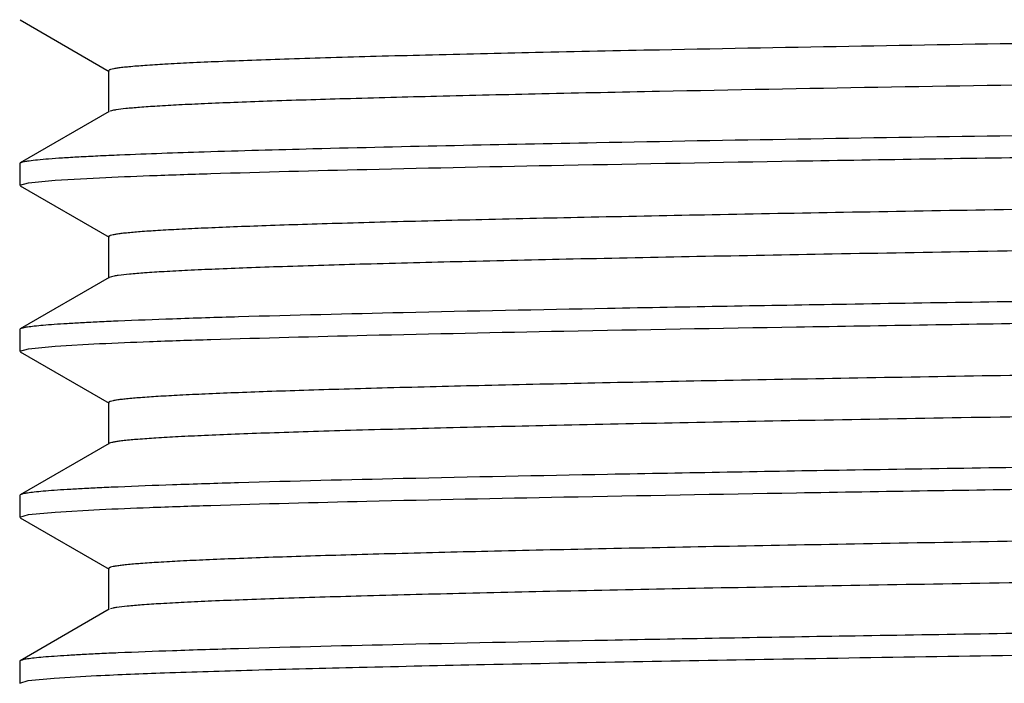
# Model space of a CAD drawing. Units: inches. Extents: x 0 to 11, y 0 to 8.5.
# Drawn here: x 1.3 to 1.4, y 5 to 5.1 of the extents above; entities that cross this region are included whole.
import ezdxf

# ---------------------------------------------------------------- set-up
doc = ezdxf.new("R2010")
doc.units = ezdxf.units.IN
doc.header["$LTSCALE"] = 0.605
doc.header["$MEASUREMENT"] = 0
doc.layers.get('0').update_dxf_attribs({"linetype": 'CONTINUOUS'})

msp = doc.modelspace()

# ---------------------------------------------------------------- linework, layer by layer
at = {"color": 7, "linetype": 'CONTINUOUS'}
for p, q in [((1.2624688525, 5.0547885286), (1.2725254383, 5.0489807165)), ((1.2724626089, 5.0490532835), (1.2724626089, 5.0443657835)), ((1.2725254383, 5.0444383506), (1.2624688525, 5.0386305385)), ((1.2624688525, 5.0386305385), (1.2624088589, 5.0385612483)), ((1.2624088589, 5.0385612483), (1.2624088589, 5.0361078271)), ((1.2634166798, 5.0363919238), (1.2664305377, 5.0366759868)), ((1.2664305377, 5.0366759868), (1.2714245737, 5.0369601177)), ((1.2624088589, 5.0361078271), (1.2634166798, 5.0363919238)), ((1.2624688527, 5.0360385366), (1.2725254396, 5.0302307238)), ((1.27246261, 5.0303032911), (1.27246261, 5.0256157911)), ((1.2725254396, 5.0256883585), (1.2624688527, 5.0198805457)), ((1.2727670206, 5.0257755269), (1.272525482, 5.0256883585)), ((1.2624688527, 5.0198805457), (1.2624088589, 5.0198112552)), ((1.2624088589, 5.0198112552), (1.2624088589, 5.0173578123)), ((1.2634167063, 5.017641913), (1.2664307294, 5.0179259859)), ((1.2664307294, 5.0179259859), (1.2714250457, 5.0182101259)), ((1.2624088589, 5.0173578123), (1.2634167063, 5.017641913)), ((1.2624688528, 5.0172885218), (1.272525441, 5.0114807082)), ((1.2724626113, 5.0115532756), (1.2724626113, 5.0068657756)), ((1.272525441, 5.006938343), (1.2624688528, 5.0011305295)), ((1.2624688528, 5.0011305295), (1.2624088589, 5.0010612389)), ((1.2624088589, 5.0010612389), (1.2624088589, 4.9986078031)), ((1.2624088589, 4.9986078031), (1.2634167057, 4.9988919034)), ((1.2634167057, 4.9988919034), (1.2664307244, 4.9991759757)), ((1.2664307244, 4.9991759757), (1.2714250196, 4.9994601145)), ((1.2624688527, 4.9985385127), (1.2725254406, 4.9927306993)), ((1.272462611, 4.9928032666), (1.272462611, 4.9881157666)), ((1.2725254406, 4.9881883338), (1.2624688526, 4.9823805204)), ((1.2624688526, 4.9823805204), (1.2624088589, 4.98231123)), ((1.2624088589, 4.98231123), (1.2624088589, 4.9798578234)), ((1.2624088589, 4.9798578234), (1.263381068, 4.9801368516)), ((1.263381068, 4.9801368516), (1.2662886018, 4.9804158364)), ((1.2662886018, 4.9804158364), (1.2711080705, 4.9806949183))]:
    msp.add_line(p, q, dxfattribs=at)
for centre, radius, start, end in [((1.293591166, 4.5530612423), 0.4681274102, 92.4571859858, 92.7140629804), ((1.2935932484, 4.5342651291), 0.4681735545, 92.4570980966, 92.7139925911), ((1.2935931281, 4.5155172625), 0.4681714079, 92.4571006745, 92.7139935011)]:
    msp.add_arc(centre, radius, start, end, dxfattribs=at)
for points, knots in [([(1.693645165, 5.0578604897), (1.6925806444, 5.0577814446), (1.6901368591, 5.057633609), (1.684020868, 5.057342598), (1.6741360625, 5.0570007062), (1.6597246056, 5.0566090508), (1.6421158402, 5.0562148626), (1.6216319744, 5.0558177473), (1.5986476548, 5.0554194443), (1.5735834325, 5.0550201935), (1.5373589254, 5.0544776302), (1.4905329206, 5.0538180152), (1.434895511, 5.0530393799), (1.3829061947, 5.0522639171), (1.3499249761, 5.0516992843), (1.3347049807, 5.0513970295)], [0, 0, 0, 0, 0.008920015, 0.0204569888, 0.0511649005, 0.0915677395, 0.1409289291, 0.1983464892, 0.2627705502, 0.3330230783, 0.4078188895, 0.5655097783, 0.7243572071, 0.8727910401, 1, 1, 1, 1]), ([(1.6973929717, 5.0536553102), (1.6973464183, 5.0536324796), (1.6972262775, 5.0535919876), (1.6968926865, 5.0535118938), (1.6962980135, 5.0534208104), (1.6953760243, 5.05331585), (1.6941757505, 5.0532103713), (1.6926992593, 5.053103574), (1.690948082, 5.0529964328), (1.6889245914, 5.0528888952), (1.6856902762, 5.0527370264), (1.6809892933, 5.0525513657), (1.6745766928, 5.0523374326), (1.6671614995, 5.0521228265), (1.6587828917, 5.0519076711), (1.6494851437, 5.0516921765), (1.6393174278, 5.0514764288), (1.6283335216, 5.0512604877), (1.6122278334, 5.0509641612), (1.590524171, 5.0505985435), (1.5629228096, 5.0501699898), (1.5336747714, 5.049740892), (1.5033978867, 5.0493114494), (1.4727317485, 5.0488819155), (1.4423241703, 5.0484523857), (1.4128174847, 5.0480233882), (1.3770447144, 5.0474745173), (1.3511776726, 5.0470366617), (1.3347049807, 5.0467095295)], [0, 0, 0, 0, 0.0004287584, 0.0010425706, 0.002837665, 0.0053958823, 0.0087175258, 0.0127993753, 0.0176372172, 0.0232249838, 0.0295554513, 0.0444115685, 0.0621279621, 0.082611516, 0.105754421, 0.1314346705, 0.1595165621, 0.1898516609, 0.2222797475, 0.2927194066, 0.3693478419, 0.4505469877, 0.5346017948, 0.619737088, 0.7041547199, 0.7860716769, 0.8637580012, 1, 1, 1, 1]), ([(1.3347049807, 5.0513970295), (1.3300365046, 5.0513043179), (1.3212268316, 5.051121358), (1.3105574522, 5.0508723754), (1.3028427699, 5.0506705807), (1.2977057171, 5.0505248116), (1.2930197521, 5.050379185), (1.2887962466, 5.0502337565), (1.2850452872, 5.0500886055), (1.2817759376, 5.0499438329), (1.278995977, 5.0497997961), (1.2767120713, 5.0496565038), (1.2751219229, 5.0495312103), (1.2741022687, 5.0494264909), (1.273527346, 5.0493551661), (1.2730783926, 5.0492836769), (1.2727864929, 5.0492224719), (1.27261405, 5.0491675703), (1.272526151, 5.0491303091), (1.2724626025, 5.0490857073), (1.2724626153, 5.0490532835)], [0, 0, 0, 0, 0.2246768296, 0.4239851231, 0.5135161519, 0.5960100612, 0.6712633648, 0.7390987259, 0.7993519639, 0.8518822508, 0.8965627208, 0.9332928196, 0.9619893149, 0.9733090361, 0.9826041647, 0.9898763337, 0.9951386944, 0.9970285002, 0.9984398677, 1, 1, 1, 1]), ([(1.3347049807, 5.0467095295), (1.3302725427, 5.0466215054), (1.3218781474, 5.0464475566), (1.3100269265, 5.0461734728), (1.2996856617, 5.0459002298), (1.2920538636, 5.0456634129), (1.286769329, 5.0454697829), (1.2834420636, 5.0453323652), (1.2805498231, 5.0451954217), (1.2780989127, 5.0450589259), (1.2760942545, 5.0449239875), (1.2745405435, 5.0447897325), (1.2735286654, 5.0446731539), (1.27294894, 5.0445711689), (1.2727352513, 5.0445196905), (1.2726489806, 5.0444907589)], [0, 0, 0, 0, 0.2141081894, 0.4054966787, 0.572510674, 0.7137161596, 0.7742517176, 0.8278994035, 0.8745439813, 0.9140880195, 0.9464505321, 0.9715699727, 0.9894113613, 0.9956054789, 1, 1, 1, 1]), ([(1.698696237, 5.0470924612), (1.6954253061, 5.0469352651), (1.6877415935, 5.0466519454), (1.6745789054, 5.0462783086), (1.6582366842, 5.045901513), (1.6389890135, 5.0455216409), (1.6171584956, 5.0451404162), (1.5839802624, 5.0446133033), (1.5390871424, 5.0439739022), (1.4832612129, 5.0432259797), (1.4275494838, 5.0424785908), (1.375673387, 5.0417341326), (1.3427914285, 5.0411930918), (1.3275953932, 5.0409049845)], [0, 0, 0, 0, 0.0264688799, 0.0621456186, 0.1064346472, 0.158594643, 0.2177514189, 0.2829136957, 0.426802321, 0.5806513338, 0.7341855185, 0.8771510131, 1, 1, 1, 1]), ([(1.2714245737, 5.0369601177), (1.2733044238, 5.0370495822), (1.2775006011, 5.0372208215), (1.2875761034, 5.037557785), (1.3031864295, 5.037959143), (1.3252441316, 5.0384192464), (1.3513143543, 5.0388820641), (1.3807421889, 5.0393474298), (1.42449369, 5.0399840678), (1.4815582734, 5.0407502567), (1.5387670059, 5.0415149456), (1.5829768706, 5.0421500326), (1.6129898089, 5.0426156763), (1.6397867712, 5.0430790878), (1.6626945976, 5.0435399734), (1.6790811493, 5.0439416639), (1.6898231071, 5.0442771638), (1.6943656435, 5.0444475175), (1.6964214915, 5.0445358563)], [0, 0, 0, 0, 0.0132822928, 0.0296390967, 0.0711485989, 0.1234892316, 0.1853478497, 0.2551711713, 0.3312057701, 0.4941621582, 0.657947859, 0.734999593, 0.8062109408, 0.8697933663, 0.9241505589, 0.967918386, 0.9854772069, 1, 1, 1, 1]), ([(1.3275953932, 5.0409049845), (1.3169110123, 5.0407024153), (1.3021314674, 5.0404003241), (1.2841685224, 5.0399048909), (1.2768893016, 5.0396518268), (1.2737048967, 5.0395160794)], [0, 0, 0, 0, 0.5946829875, 0.8226298073, 1, 1, 1, 1]), ([(1.2737048967, 5.0395160794), (1.2728878929, 5.0394812515), (1.2713518311, 5.0394123731), (1.2691959956, 5.0393027747), (1.2673369575, 5.0391934845), (1.2657771695, 5.0390849025), (1.2645188092, 5.0389769451), (1.2636595736, 5.0388824205), (1.2631250775, 5.0388027295), (1.2628372092, 5.0387491116), (1.2626256536, 5.0386960846), (1.2625107836, 5.0386547175), (1.2624688955, 5.0386305385)], [0, 0, 0, 0, 0.2173428825, 0.4086673773, 0.5737189477, 0.7122927687, 0.8242161329, 0.9093993733, 0.9419597756, 0.9678543633, 0.9871452272, 1, 1, 1, 1]), ([(1.6927710236, 5.0390489024), (1.6911256606, 5.0389385342), (1.6872663213, 5.03873775), (1.6806443266, 5.0384728484), (1.6723824623, 5.0382057986), (1.6625499873, 5.0379367305), (1.6512291605, 5.0376667162), (1.6334440891, 5.0372882511), (1.6083007958, 5.0368271686), (1.5752469337, 5.0362924542), (1.5391728237, 5.0357561482), (1.5012853553, 5.0352188546), (1.4628520882, 5.0346813084), (1.4310645306, 5.0342283395), (1.406326998, 5.0338611796), (1.3886597283, 5.0335892501), (1.3717997099, 5.0333174583), (1.3558882551, 5.0330458485), (1.3410587266, 5.0327744857), (1.3274354107, 5.0325034874), (1.3151324893, 5.0322329493), (1.3057533814, 5.0320004884), (1.2989866757, 5.031812096), (1.2944894935, 5.0316761023), (1.2903916365, 5.0315402457), (1.2867017209, 5.0314045719), (1.2834274304, 5.0312691567), (1.2805756588, 5.0311340953), (1.2781522782, 5.0309997161), (1.2761623589, 5.0308660344), (1.2747774027, 5.0307491313), (1.2738896863, 5.0306514372), (1.2733891066, 5.0305848792), (1.2729983596, 5.0305181982), (1.2727440064, 5.0304610099), (1.2725943744, 5.0304098476), (1.2725166081, 5.0303746807), (1.2724626307, 5.0303326818), (1.2724626181, 5.0303032912)], [0, 0, 0, 0, 0.0117655549, 0.0275702553, 0.0472837028, 0.0707416812, 0.0977481859, 0.128077248, 0.1976614973, 0.2771679194, 0.3639374809, 0.4550678992, 0.5475108783, 0.6381741957, 0.6818856501, 0.7240252248, 0.764239815, 0.8021924658, 0.8375652234, 0.8700617559, 0.8994099319, 0.9253640443, 0.9369992957, 0.947707029, 0.9574647276, 0.9662522953, 0.9740511948, 0.980845677, 0.9866214879, 0.991367583, 0.99507473, 0.9965371152, 0.9977383302, 0.9986787216, 0.9993602813, 0.999605864, 0.9997903062, 1, 1, 1, 1]), ([(1.6972222382, 5.0348437667), (1.6971208413, 5.034814855), (1.696876051, 5.0347624066), (1.6962273379, 5.034658749), (1.6951174421, 5.0345390625), (1.6934313558, 5.034401741), (1.6912754653, 5.0342635884), (1.6886549077, 5.0341240578), (1.685575258, 5.0339840531), (1.6820435345, 5.0338436114), (1.6764545792, 5.0336459404), (1.6684061057, 5.0334040527), (1.6575263231, 5.0331248063), (1.6450916997, 5.0328447251), (1.6312142609, 5.0325639737), (1.6160190444, 5.0322828057), (1.5996429603, 5.0320013337), (1.582233577, 5.0317196377), (1.5574155927, 5.0313371479), (1.5250480432, 5.030866133), (1.485418498, 5.0303095347), (1.4457728745, 5.0297529292), (1.4133719503, 5.0292819926), (1.3885117314, 5.0288995855), (1.3710596166, 5.0286178814), (1.3546339582, 5.028336398), (1.3393827642, 5.0280552138), (1.3254434554, 5.02777444), (1.3129416219, 5.0274943228), (1.3019898997, 5.0272150285), (1.293878777, 5.0269731587), (1.2882378421, 5.0267755873), (1.2846659086, 5.0266351091), (1.281545433, 5.0264950706), (1.2788834149, 5.0263554728), (1.2766856638, 5.0262171827), (1.2749572482, 5.0260797202), (1.2738120372, 5.0259597493), (1.2731347662, 5.0258564113), (1.2728757342, 5.0258040635), (1.2727670206, 5.0257755269)], [0, 0, 0, 0, 0.0007449579, 0.0017660198, 0.0046414203, 0.0086280004, 0.0137187594, 0.019903786, 0.0271693322, 0.0354997987, 0.0448762799, 0.0666818227, 0.0923903862, 0.121770895, 0.1545589157, 0.1904593044, 0.2291487019, 0.2702786901, 0.313478716, 0.4045171726, 0.4989908266, 0.5935028031, 0.6846548489, 0.7279387344, 0.7691696322, 0.8079761354, 0.8440087187, 0.8769428753, 0.9064821018, 0.932360563, 0.9543456135, 0.9638151345, 0.9722400611, 0.9796019923, 0.9858843599, 0.9910739131, 0.9951597152, 0.9981350821, 0.9992058795, 1, 1, 1, 1]), ([(1.6985181367, 5.0283339661), (1.696638286, 5.0282445017), (1.6924421073, 5.0280732625), (1.6823666022, 5.0277362991), (1.6667562727, 5.0273349414), (1.6446985667, 5.0268748381), (1.6186283404, 5.0264120205), (1.5892005026, 5.0259466549), (1.5454489983, 5.0253100169), (1.4883844128, 5.0245438281), (1.4311756796, 5.023779139), (1.3869658162, 5.0231440518), (1.35695288, 5.0226784079), (1.3301559206, 5.0222149961), (1.3072480981, 5.0217541104), (1.2908615501, 5.0213524196), (1.2801195957, 5.0210169194), (1.2755770611, 5.0208465656), (1.273521214, 5.0207582267)], [0, 0, 0, 0, 0.0132822976, 0.0296391063, 0.0711486177, 0.1234892591, 0.1853478851, 0.2551712129, 0.3312058176, 0.4941622123, 0.6579479109, 0.7349996404, 0.8062109829, 0.8697934007, 0.9241505833, 0.967918399, 0.9854772135, 1, 1, 1, 1]), ([(1.2714250457, 5.0182101259), (1.2733049347, 5.0182995899), (1.2775011868, 5.0184708288), (1.287576828, 5.0188077917), (1.3031873057, 5.0192091494), (1.3252451615, 5.0196692526), (1.3513154988, 5.02013207), (1.3807434082, 5.0205974354), (1.4244949332, 5.0212340726), (1.4815594614, 5.0220002607), (1.5387680882, 5.0227649494), (1.5829778158, 5.0234000362), (1.6129906239, 5.0238656797), (1.6397874458, 5.0243290909), (1.662695127, 5.0247899761), (1.6790815575, 5.0251916663), (1.6898234201, 5.0255271663), (1.6943659098, 5.02569752), (1.6964217349, 5.0257858589)], [0, 0, 0, 0, 0.0132825743, 0.0296396405, 0.0711496169, 0.1234906418, 0.1853495623, 0.2551730963, 0.3312078198, 0.4941642057, 0.6579496112, 0.7350011133, 0.8062121892, 0.8697943139, 0.9241511897, 0.9679186972, 0.9854773609, 1, 1, 1, 1]), ([(1.2714245738, 5.020663546), (1.2707773849, 5.0206327454), (1.2695601889, 5.0205718188), (1.2678511455, 5.0204748589), (1.2663755407, 5.0203782649), (1.2651350407, 5.0202819873), (1.2641304907, 5.020186962), (1.2633635763, 5.020092387), (1.2628722802, 5.0200104228), (1.2626009323, 5.0199379732), (1.2625049059, 5.0199013222), (1.2624689068, 5.0198805457)], [0, 0, 0, 0, 0.2158600937, 0.4060227088, 0.570294194, 0.7085057306, 0.8205555271, 0.9063818882, 0.9660289589, 0.9861525157, 1, 1, 1, 1]), ([(1.6932751119, 5.0203336529), (1.6916956744, 5.0202216093), (1.6879613876, 5.0200197703), (1.6815168655, 5.0197542661), (1.6734120522, 5.0194865309), (1.6637154575, 5.0192165568), (1.6525088169, 5.0189455927), (1.6348322962, 5.0185652978), (1.6097712645, 5.018102311), (1.5767553895, 5.0175656682), (1.5406444203, 5.0170273713), (1.5026560731, 5.0164880358), (1.4640713693, 5.0159484236), (1.4321327681, 5.0154937906), (1.4072607665, 5.0151252577), (1.3894872827, 5.0148522527), (1.3725204797, 5.0145793852), (1.3565037046, 5.0143067004), (1.3415722636, 5.0140342629), (1.3278523039, 5.0137621916), (1.3154597245, 5.0134905813), (1.306011014, 5.0132572082), (1.2991932827, 5.0130680725), (1.2946617326, 5.0129315407), (1.2905323109, 5.0127951432), (1.2868137869, 5.0126589305), (1.2835139628, 5.0125229792), (1.280639833, 5.0123873776), (1.2781973842, 5.0122524715), (1.2761917337, 5.0121182486), (1.2747958168, 5.0120008941), (1.2739010523, 5.0119028055), (1.2733965023, 5.0118359791), (1.2730026323, 5.0117690395), (1.2727462556, 5.011711634), (1.2725954183, 5.01166026), (1.2725171179, 5.0116249776), (1.2724626619, 5.0115828251), (1.2724626497, 5.0115532756)], [0, 0, 0, 0, 0.0112835762, 0.0266472686, 0.0459635742, 0.0690704163, 0.095773237, 0.1258468329, 0.1950648255, 0.2743917728, 0.3611535704, 0.4524251619, 0.5451293091, 0.6361404386, 0.6800471324, 0.7223901088, 0.7628116945, 0.8009705576, 0.8365443996, 0.8692329022, 0.8987600681, 0.924876785, 0.9365861186, 0.9473628273, 0.9571838592, 0.966028951, 0.9738792498, 0.9807187088, 0.9865330305, 0.99131074, 0.9950427924, 0.9965148683, 0.99772406, 0.9986707878, 0.999356819, 0.999603921, 0.9997894265, 1, 1, 1, 1]), ([(1.6973296377, 5.0161284942), (1.6972475633, 5.0160978534), (1.6970385596, 5.0160446829), (1.6966627333, 5.0159757738), (1.6961652111, 5.0159062122), (1.695260595, 5.0158034751), (1.6938270138, 5.0156810997), (1.6917467429, 5.0155412897), (1.6891905389, 5.0154006765), (1.6861643467, 5.0152592546), (1.682674992, 5.0151174175), (1.6771208168, 5.0149173951), (1.669089169, 5.0146728927), (1.6581987697, 5.0143908365), (1.6457141282, 5.0141078925), (1.6317501325, 5.0138242341), (1.6164352755, 5.0135401359), (1.5999105031, 5.0132557178), (1.5823278929, 5.0129710648), (1.5572445099, 5.012584497), (1.524523614, 5.0121086015), (1.4844709761, 5.0115462955), (1.4444367166, 5.0109839979), (1.4117539641, 5.0105080131), (1.3867188416, 5.0101213507), (1.369185037, 5.0098367065), (1.3527168668, 5.0095523043), (1.3374658885, 5.0092682164), (1.3235724564, 5.008984613), (1.3111644249, 5.0087016224), (1.3018061959, 5.0084576981), (1.2951468066, 5.0082594357), (1.2908001621, 5.0081171176), (1.28690054, 5.0079750238), (1.2834568574, 5.0078332387), (1.2804770788, 5.0076918625), (1.2779679026, 5.0075513548), (1.2759351941, 5.0074116629), (1.2745414698, 5.0072893999), (1.273669038, 5.0071864228), (1.2731955409, 5.007117092), (1.2728438947, 5.0070483843), (1.2726508022, 5.0069952252), (1.2725773793, 5.0069638384)], [0, 0, 0, 0, 0.0006185218, 0.00151703, 0.0026985551, 0.0041637937, 0.0079447948, 0.0128548964, 0.0188838722, 0.0260188278, 0.034243483, 0.0435394673, 0.065257486, 0.0909740414, 0.1204530132, 0.1534234922, 0.1895822841, 0.2285968266, 0.2701081896, 0.3137344766, 0.4057103977, 0.501147166, 0.5965401503, 0.6883863284, 0.7319168804, 0.7733130457, 0.8121939902, 0.8482020129, 0.8810059449, 0.910304125, 0.9358273199, 0.9470987184, 0.9573412211, 0.9665316878, 0.9746488538, 0.9816746081, 0.9875929447, 0.9923912661, 0.9960597013, 0.9974685307, 0.9985937191, 0.9994362453, 1, 1, 1, 1]), ([(1.6985182997, 5.0095839643), (1.6966384711, 5.0094945001), (1.6924423394, 5.0093232612), (1.682366938, 5.0089862986), (1.6667567538, 5.0085849419), (1.6446992364, 5.0081248398), (1.618629211, 5.0076620234), (1.5892015765, 5.007196659), (1.545450318, 5.0065600225), (1.4883859671, 5.0057938352), (1.431177404, 5.0050291485), (1.3869675812, 5.0043940635), (1.3569545864, 5.0039284209), (1.3301575017, 5.0034650103), (1.3072494855, 5.0030041256), (1.2908627337, 5.0026024359), (1.2801205831, 5.0022669373), (1.2755779398, 5.0020965844), (1.2735220356, 5.0020082461)], [0, 0, 0, 0, 0.0132821617, 0.0296388209, 0.0711479966, 0.1234882684, 0.1853465101, 0.25516946, 0.3312037138, 0.4941595815, 0.6579451269, 0.7349969619, 0.8062085489, 0.8697913586, 0.9241490824, 0.9679175821, 0.9854767886, 1, 1, 1, 1]), ([(1.2714250196, 4.9994601145), (1.273304906, 4.9995495785), (1.2775011532, 4.9997208173), (1.2875767845, 5.0000577798), (1.30318725, 5.000459137), (1.325245092, 5.0009192398), (1.3513154166, 5.0013820568), (1.3807433151, 5.0018474218), (1.4244948297, 5.0024840585), (1.4815593511, 5.003250246), (1.5387679757, 5.0040149341), (1.5829777076, 5.0046500205), (1.6129905235, 5.0051156637), (1.6397873562, 5.0055790746), (1.6626950511, 5.0060399596), (1.6790814945, 5.0064416497), (1.6898233687, 5.0067771494), (1.6943658646, 5.006947503), (1.6964216929, 5.0070358418)], [0, 0, 0, 0, 0.0132825571, 0.0296396065, 0.0711495498, 0.1234905431, 0.1853494362, 0.2551729469, 0.3312076517, 0.4941640172, 0.6579494292, 0.7350009451, 0.8062120423, 0.869794195, 0.9241511051, 0.9679186525, 0.985477338, 1, 1, 1, 1]), ([(1.2714250457, 5.0019135525), (1.2707778217, 5.0018827511), (1.2695605598, 5.0018218227), (1.2678514241, 5.0017248599), (1.2663757401, 5.0016282631), (1.2651351742, 5.0015319827), (1.2641305715, 5.0014369547), (1.2633636181, 5.001342377), (1.2628722979, 5.0012604105), (1.2626009376, 5.0011879587), (1.2625049072, 5.0011513067), (1.2624689069, 5.0011305294)], [0, 0, 0, 0, 0.2158604711, 0.4060233652, 0.5702950314, 0.7085066481, 0.8205564134, 0.9063826193, 0.9660293978, 0.9861527539, 1, 1, 1, 1]), ([(1.693751705, 5.0016184508), (1.6922390996, 5.0015045581), (1.6886316191, 5.0013017521), (1.6823672334, 5.0010356505), (1.6744221295, 5.0007672788), (1.6648640452, 5.0004964019), (1.6537741453, 5.0002244967), (1.6362093493, 4.9998423598), (1.6112341515, 4.999377471), (1.5782599937, 4.9988389034), (1.5421150826, 4.9982986175), (1.5040279298, 4.99775724), (1.4652930615, 4.9972155612), (1.4332040114, 4.9967592644), (1.4081977012, 4.9963893583), (1.3903179221, 4.9961152764), (1.373244166, 4.9958413323), (1.3571218134, 4.9955675709), (1.3420881597, 4.995294058), (1.3282712083, 4.9950209118), (1.315788616, 4.9947482296), (1.3062699735, 4.9945139388), (1.2994009792, 4.9943240657), (1.2948348659, 4.994186988), (1.290673741, 4.9940500566), (1.2869264433, 4.9939132971), (1.2836009685, 4.9937768159), (1.2807043458, 4.9936406672), (1.2782427335, 4.9935052384), (1.2762212602, 4.9933704719), (1.2748143192, 4.9932526623), (1.2739124638, 4.9931541842), (1.2734039368, 4.9930870924), (1.2730069413, 4.9930198784), (1.2727485287, 4.9929622621), (1.2725964501, 4.9929106794), (1.2725176059, 4.9928752886), (1.2724626555, 4.9928329731), (1.2724626588, 4.9928032665)], [0, 0, 0, 0, 0.0107972947, 0.0257156778, 0.0446306857, 0.0673824583, 0.0937779413, 0.1235928023, 0.1924392323, 0.2715833393, 0.3583360888, 0.4497495803, 0.5427173801, 0.6340801859, 0.6781844606, 0.7207332768, 0.7613644796, 0.7997321191, 0.8355096795, 0.8683926126, 0.8981011753, 0.9243826534, 0.936167261, 0.9470137319, 0.9568991306, 0.9658023822, 0.9737049111, 0.9805898824, 0.9864433279, 0.9912530452, 0.9950103584, 0.9964923259, 0.9977095549, 0.9986625828, 0.9993532339, 0.9996019342, 0.9997885471, 1, 1, 1, 1]), ([(1.6974084489, 4.9974132915), (1.697347954, 4.997380575), (1.6971774865, 4.9973275703), (1.6968609655, 4.9972591363), (1.6964221011, 4.9971902489), (1.6958625583, 4.9971200695), (1.6951815574, 4.9970495801), (1.6940327633, 4.9969481954), (1.6922963264, 4.9968254909), (1.6898553238, 4.9966848802), (1.686942725, 4.9965436671), (1.683565208, 4.9964019089), (1.6797305172, 4.996259857), (1.6754474582, 4.9961175628), (1.6688697022, 4.995919182), (1.6596090432, 4.9956752075), (1.6473120989, 4.9953922719), (1.6335210516, 4.9951087067), (1.6183628188, 4.9948246439), (1.6019769015, 4.9945402567), (1.5845141047, 4.9942556308), (1.5661351498, 4.9939708366), (1.5470091865, 4.9936859176), (1.5205276575, 4.9933027642), (1.4869160954, 4.9928304317), (1.4468380942, 4.9922680841), (1.4140631122, 4.9917923186), (1.3889108386, 4.9914058823), (1.3712583546, 4.9911212132), (1.3546524415, 4.9908367732), (1.3392459392, 4.9905526454), (1.3251806291, 4.9902689463), (1.3125859518, 4.9899859399), (1.3015778001, 4.9897037962), (1.2934437138, 4.9894593283), (1.2878045178, 4.9892594576), (1.2842495088, 4.9891175555), (1.2811565082, 4.9889761244), (1.2785327347, 4.9888351734), (1.2763838253, 4.9886957697), (1.2747151252, 4.9885571278), (1.2736259715, 4.9884366277), (1.2729993355, 4.9883314293), (1.2727672148, 4.9882783111), (1.2726729154, 4.988248539)], [0, 0, 0, 0, 0.0004855801, 0.0012473081, 0.0022910135, 0.0036183942, 0.0052295795, 0.007124187, 0.0117608448, 0.0175192382, 0.0243870795, 0.0323489008, 0.0413867966, 0.0514800636, 0.0626056968, 0.0878495351, 0.1168866184, 0.1494500939, 0.1852405383, 0.2239287609, 0.2651588432, 0.3085514671, 0.3537073535, 0.4002110329, 0.4955415829, 0.5910423122, 0.6832061589, 0.7269708628, 0.7686487145, 0.8078561879, 0.8442326526, 0.8774434486, 0.907183235, 0.9331786146, 0.9551909394, 0.9646388283, 0.9730185584, 0.980310688, 0.9864992509, 0.9915702118, 0.9955135587, 0.9983224457, 0.9993018126, 1, 1, 1, 1]), ([(1.6985182713, 4.9908339469), (1.69663844, 4.9907444827), (1.6924423028, 4.9905732439), (1.6823668905, 4.9902362815), (1.6667566928, 4.9898349249), (1.6446991598, 4.989374823), (1.6186291198, 4.9889120069), (1.5892014724, 4.9884466428), (1.5454502013, 4.9878100066), (1.4883858417, 4.9870438199), (1.4311772752, 4.9862791337), (1.3869674563, 4.9856440492), (1.35695447, 4.9851784069), (1.3301573974, 4.9847149968), (1.3072493968, 4.9842541125), (1.2908626601, 4.9838524233), (1.2801205229, 4.9835169249), (1.2755778867, 4.9833465722), (1.2735219862, 4.983258234)], [0, 0, 0, 0, 0.0132821804, 0.0296388581, 0.0711480703, 0.1234883767, 0.1853466499, 0.2551696273, 0.3312039031, 0.4941597954, 0.6579453353, 0.7349971555, 0.8062087192, 0.8697914972, 0.924149181, 0.9679176343, 0.9854768154, 1, 1, 1, 1]), ([(1.2711080705, 4.9806949183), (1.2736576562, 4.9808183989), (1.2795178495, 4.9810476663), (1.2894124867, 4.9813529695), (1.3014686596, 4.9816605321), (1.3214588587, 4.9820991822), (1.3506643526, 4.9826275147), (1.3898256959, 4.9832372521), (1.4331822655, 4.9838495484), (1.4788223753, 4.9844634563), (1.5247335869, 4.9850774745), (1.5552043174, 4.9855004263), (1.5701430101, 4.9857171995)], [0, 0, 0, 0, 0.0256040862, 0.0588248215, 0.0992970879, 0.1465746541, 0.2593884204, 0.3922954732, 0.5394375712, 0.6943280819, 0.8501387944, 1, 1, 1, 1]), ([(1.2714250196, 4.9831635414), (1.2707777974, 4.98313274), (1.2695605391, 4.9830718118), (1.2678514083, 4.9829748493), (1.2663757287, 4.9828782527), (1.2651351663, 4.9827819726), (1.2641305666, 4.9826869448), (1.2633636154, 4.9825923674), (1.2628722966, 4.9825104011), (1.2626009371, 4.9824379495), (1.2625049069, 4.9824012976), (1.2624689067, 4.9823805204)], [0, 0, 0, 0, 0.2158604693, 0.406023362, 0.5702950269, 0.7085066424, 0.8205564071, 0.9063826136, 0.9660293941, 0.9861527518, 1, 1, 1, 1]), ([(1.5662949367, 4.9799126545), (1.549581086, 4.9796586128), (1.524211623, 4.9792925611), (1.4901604657, 4.9788134616), (1.4642462587, 4.9784500158), (1.4386438036, 4.978086614), (1.4137381438, 4.9777233721), (1.3899038836, 4.9773604037), (1.3674995133, 4.9769978236), (1.3498779873, 4.9766888481), (1.3367464017, 4.976439122), (1.3277101959, 4.9762567213), (1.3192658811, 4.9760744298), (1.311445239, 4.9758922707), (1.3042776891, 4.975710287), (1.2977902175, 4.975528543), (1.2920072179, 4.9753471622), (1.2869504406, 4.975166223), (1.2831995118, 4.9750096702), (1.2805760566, 4.974882179), (1.2788956082, 4.9747912525), (1.2774090663, 4.9747005044), (1.276117869, 4.9746100084), (1.2750230173, 4.9745198652), (1.2741259133, 4.9744304803), (1.2734258871, 4.9743419757), (1.272925727, 4.9742565081), (1.2726291585, 4.9741788303), (1.2724943272, 4.9741128502), (1.2724626276, 4.9740706709), (1.2724626366, 4.9740532881)], [0, 0, 0, 0, 0.1705883002, 0.2589279544, 0.3475341087, 0.4350746058, 0.5202330726, 0.6017289787, 0.6783367579, 0.7489045987, 0.7815881552, 0.8123717433, 0.8411398671, 0.8677843269, 0.8922047524, 0.9143098281, 0.9340163152, 0.9512504292, 0.9659482182, 0.9723283144, 0.9780548561, 0.983122585, 0.987526788, 0.9912642317, 0.9943322713, 0.9967292832, 0.9984568719, 0.9995237102, 0.9998226042, 1, 1, 1, 1])]:
    msp.add_open_spline(points, degree=3, knots=knots, dxfattribs=at)

doc.saveas('drawing.dxf')
